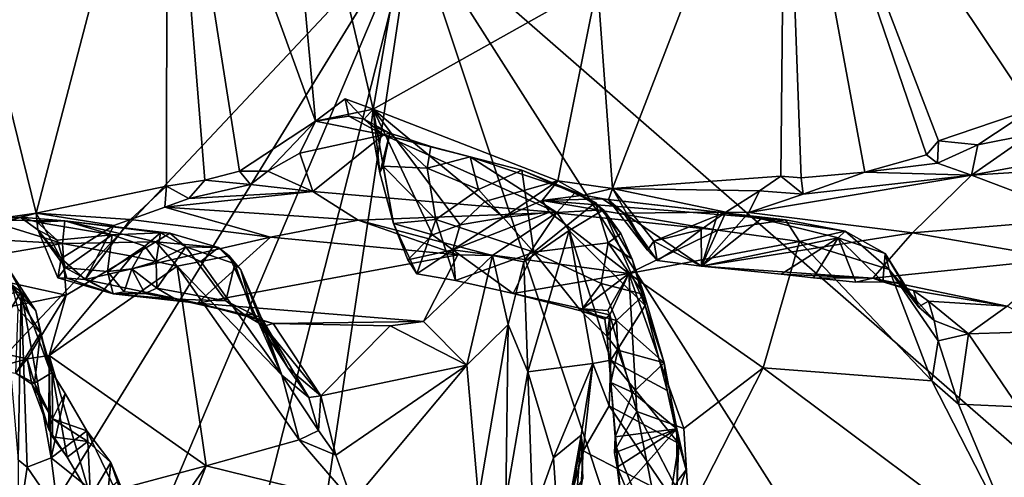
# Model space of a CAD drawing. Units: metres. Extents: x 23.59 to 29.72, y -1.23 to 4.43.
# Drawn here: x 26.34 to 27.45, y 2.6 to 3.11 of the extents above; entities that cross this region are included whole.
import ezdxf

# ---------------------------------------------------------------- set-up
doc = ezdxf.new("R2010")
doc.units = ezdxf.units.M

msp = doc.modelspace()

# ---------------------------------------------------------------- linework, layer by layer
at = {"layer": '1'}
for points in [[(25.7553, 2.1224, -0.2507), (24.9219, 3.9167, -0.2509), (26.7852, 3.219, -0.2606)], [(28.8777, 1.3929, -0.2629), (26.7852, 3.219, -0.2606), (28.4695, 3.6676, -0.2683)], [(26.6332, 3.4647, 4.142), (26.7405, 3.0086, 4.0234), (26.8225, 3.4799, 3.89)], [(26.8225, 3.4799, 3.89), (26.7405, 3.0086, 4.0234), (26.9916, 3.1496, 3.7044)], [(26.6332, 3.4647, 4.142), (26.51, 3.4538, 4.3147), (26.6761, 2.9952, 4.1117)], [(26.6332, 3.4647, 4.142), (26.6761, 2.9952, 4.1117), (26.7405, 3.0086, 4.0234)], [(26.2812, 3.2255, 4.6815), (26.3633, 2.8919, 4.5729), (26.51, 3.4538, 4.3147)], [(26.51, 3.4538, 4.3147), (26.3633, 2.8919, 4.5729), (26.5093, 2.922, 4.3497)], [(26.51, 3.4538, 4.3147), (26.5093, 2.922, 4.3497), (26.5522, 2.9288, 4.2882)], [(26.51, 3.4538, 4.3147), (26.5522, 2.9288, 4.2882), (26.5908, 2.9391, 4.2312)], [(26.51, 3.4538, 4.3147), (26.5908, 2.9391, 4.2312), (26.6761, 2.9952, 4.1117)], [(26.9916, 3.1496, 3.7044), (27.0086, 2.9197, 3.6953), (27.2018, 3.4217, 3.4588)], [(27.0086, 2.9197, 3.6953), (27.1969, 2.9334, 3.4862), (27.2018, 3.4217, 3.4588)], [(27.1969, 2.9334, 3.4862), (27.2197, 2.9314, 3.4639), (27.2018, 3.4217, 3.4588)], [(27.2018, 3.4217, 3.4588), (27.2197, 2.9314, 3.4639), (27.2912, 2.9377, 3.3921)], [(27.2018, 3.4217, 3.4588), (27.2912, 2.9377, 3.3921), (27.3601, 2.9573, 3.3201)], [(27.2018, 3.4217, 3.4588), (27.3601, 2.9573, 3.3201), (27.3735, 2.9729, 3.3027)], [(27.3735, 2.9729, 3.3027), (27.4781, 3.0086, 3.1969), (27.2018, 3.4217, 3.4588)], [(27.2018, 3.4217, 3.4588), (27.4781, 3.0086, 3.1969), (27.5232, 3.1251, 3.1459)], [(25.9776, 1.9063, -0.2515), (25.7553, 2.1224, -0.2507), (26.7852, 3.219, -0.2606)], [(26.1061, 1.6152, -0.2506), (25.9776, 1.9063, -0.2515), (26.7852, 3.219, -0.2606)], [(26.1061, 1.6152, -0.2506), (26.7852, 3.219, -0.2606), (26.292, 1.2813, -0.2501)], [(26.2812, 3.2255, 4.6815), (26.2659, 2.8651, 4.7442), (26.3633, 2.8919, 4.5729)], [(26.292, 1.2813, -0.2501), (26.7852, 3.219, -0.2606), (26.2972, -0.0363, -0.2423)], [(26.2972, -0.0363, -0.2423), (26.7852, 3.219, -0.2606), (28.001, -0.4368, -0.2475)], [(28.001, -0.4368, -0.2475), (26.7852, 3.219, -0.2606), (28.9582, -0.1965, -0.2532)], [(26.7852, 3.219, -0.2606), (28.8777, 1.3929, -0.2629), (28.9582, -0.1965, -0.2532)], [(26.7405, 3.0086, 4.0234), (26.9472, 2.9282, 3.7696), (26.9916, 3.1496, 3.7044)], [(26.9472, 2.9282, 3.7696), (27.0086, 2.9197, 3.6953), (26.9916, 3.1496, 3.7044)], [(26.7092, 3.0202, 4.0678), (26.6761, 2.9952, 4.1117), (26.7133, 3.0006, 4.0841)], [(26.6761, 2.9952, 4.1117), (26.7092, 3.0202, 4.0678), (26.7405, 3.0086, 4.0234)], [(26.7092, 3.0202, 4.0678), (26.7133, 3.0006, 4.0841), (26.7307, 2.9971, 4.059)], [(26.7405, 3.0086, 4.0234), (26.7092, 3.0202, 4.0678), (26.7307, 2.9971, 4.059)], [(26.7133, 3.0006, 4.0841), (26.6761, 2.9952, 4.1117), (26.7521, 2.9796, 4.0919)], [(26.7307, 2.9971, 4.059), (26.7133, 3.0006, 4.0841), (26.7521, 2.9796, 4.0919)], [(26.7405, 3.0086, 4.0234), (26.7307, 2.9971, 4.059), (26.7383, 2.9902, 4.0345)], [(26.7383, 2.9902, 4.0345), (26.748, 2.9371, 4.0215), (26.7405, 3.0086, 4.0234)], [(26.748, 2.9371, 4.0215), (26.7633, 2.8805, 4.001), (26.7405, 3.0086, 4.0234)], [(26.7405, 3.0086, 4.0234), (26.7633, 2.8805, 4.001), (26.807, 2.8677, 3.9464)], [(26.7405, 3.0086, 4.0234), (26.807, 2.8677, 3.9464), (26.838, 2.8787, 3.9081)], [(26.7405, 3.0086, 4.0234), (26.838, 2.8787, 3.9081), (26.8656, 2.905, 3.8717)], [(26.7405, 3.0086, 4.0234), (26.8656, 2.905, 3.8717), (26.9472, 2.9282, 3.7696)], [(27.3735, 2.9729, 3.3027), (27.4175, 2.9684, 3.269), (27.4781, 3.0086, 3.1969)], [(27.4781, 3.0086, 3.1969), (27.4175, 2.9684, 3.269), (27.4759, 2.98, 3.222)], [(26.5908, 2.9391, 4.2312), (26.6228, 2.939, 4.1969), (26.6761, 2.9952, 4.1117)], [(26.6761, 2.9952, 4.1117), (26.6228, 2.939, 4.1969), (26.6585, 2.9593, 4.1572)], [(26.6585, 2.9593, 4.1572), (26.7521, 2.9796, 4.0919), (26.6761, 2.9952, 4.1117)], [(26.7307, 2.9971, 4.059), (26.7521, 2.9796, 4.0919), (26.7593, 2.9816, 4.0647)], [(26.7383, 2.9902, 4.0345), (26.7307, 2.9971, 4.059), (26.7593, 2.9816, 4.0647)], [(26.748, 2.9371, 4.0215), (26.7383, 2.9902, 4.0345), (26.7593, 2.9816, 4.0647)], [(26.7521, 2.9796, 4.0919), (26.6585, 2.9593, 4.1572), (26.6729, 2.9162, 4.2392)], [(26.7521, 2.9796, 4.0919), (26.6729, 2.9162, 4.2392), (26.9464, 2.8928, 4.2149)], [(26.7518, 2.9447, 4.0449), (26.748, 2.9371, 4.0215), (26.7593, 2.9816, 4.0647)], [(26.7518, 2.9447, 4.0449), (26.7593, 2.9816, 4.0647), (26.8009, 2.9425, 4.0587)], [(26.8052, 2.9665, 4.0834), (26.7593, 2.9816, 4.0647), (26.7521, 2.9796, 4.0919)], [(26.8052, 2.9665, 4.0834), (26.7521, 2.9796, 4.0919), (26.8493, 2.9549, 4.0977)], [(26.7521, 2.9796, 4.0919), (26.9464, 2.8928, 4.2149), (26.8493, 2.9549, 4.0977)], [(26.8009, 2.9425, 4.0587), (26.7593, 2.9816, 4.0647), (26.8052, 2.9665, 4.0834)], [(27.4759, 2.98, 3.222), (27.4175, 2.9684, 3.269), (27.4104, 2.9344, 3.3549)], [(27.4759, 2.98, 3.222), (27.4104, 2.9344, 3.3549), (27.513, 2.9535, 3.2568)], [(26.8009, 2.9425, 4.0587), (26.8052, 2.9665, 4.0834), (26.8493, 2.9549, 4.0977)], [(27.3735, 2.9729, 3.3027), (27.3601, 2.9573, 3.3201), (27.3725, 2.9479, 3.3224)], [(27.3735, 2.9729, 3.3027), (27.3725, 2.9479, 3.3224), (27.4175, 2.9684, 3.269)], [(27.3725, 2.9479, 3.3224), (27.4104, 2.9344, 3.3549), (27.4175, 2.9684, 3.269)], [(26.6585, 2.9593, 4.1572), (26.6228, 2.939, 4.1969), (26.6729, 2.9162, 4.2392)], [(26.8009, 2.9425, 4.0587), (26.8493, 2.9549, 4.0977), (26.8587, 2.9186, 4.0651)], [(26.907, 2.9403, 4.0863), (26.8493, 2.9549, 4.0977), (26.9673, 2.9154, 4.1296)], [(26.9673, 2.9154, 4.1296), (26.8493, 2.9549, 4.0977), (26.9464, 2.8928, 4.2149)], [(26.8587, 2.9186, 4.0651), (26.8493, 2.9549, 4.0977), (26.907, 2.9403, 4.0863)], [(27.3601, 2.9573, 3.3201), (27.2912, 2.9377, 3.3921), (27.3725, 2.9479, 3.3224)], [(26.748, 2.9371, 4.0215), (26.7518, 2.9447, 4.0449), (26.7633, 2.8805, 4.001)], [(26.8009, 2.9425, 4.0587), (26.8108, 2.885, 4.0258), (26.7518, 2.9447, 4.0449)], [(26.7633, 2.8805, 4.001), (26.7518, 2.9447, 4.0449), (26.8108, 2.885, 4.0258)], [(27.3725, 2.9479, 3.3224), (27.2912, 2.9377, 3.3921), (27.4104, 2.9344, 3.3549)], [(27.4104, 2.9344, 3.3549), (27.5477, 2.943, 3.2628), (27.513, 2.9535, 3.2568)], [(26.5908, 2.9391, 4.2312), (26.5522, 2.9288, 4.2882), (26.6033, 2.9242, 4.2333)], [(26.5908, 2.9391, 4.2312), (26.6033, 2.9242, 4.2333), (26.6228, 2.939, 4.1969)], [(26.6228, 2.939, 4.1969), (26.6033, 2.9242, 4.2333), (26.6729, 2.9162, 4.2392)], [(26.8108, 2.885, 4.0258), (26.8009, 2.9425, 4.0587), (26.8587, 2.9186, 4.0651)], [(26.907, 2.9403, 4.0863), (26.9205, 2.8481, 4.0409), (26.8587, 2.9186, 4.0651)], [(26.907, 2.9403, 4.0863), (26.9673, 2.9154, 4.1296), (26.9896, 2.904, 4.094)], [(26.9205, 2.8481, 4.0409), (26.907, 2.9403, 4.0863), (26.9896, 2.904, 4.094)], [(27.0086, 2.9197, 3.6953), (27.1733, 2.9171, 3.5148), (27.1969, 2.9334, 3.4862)], [(27.2221, 2.9133, 3.4784), (27.1613, 2.8928, 3.5457), (27.4104, 2.9344, 3.3549)], [(27.4104, 2.9344, 3.3549), (27.1613, 2.8928, 3.5457), (27.3445, 2.8697, 3.5557)], [(27.1969, 2.9334, 3.4862), (27.1733, 2.9171, 3.5148), (27.2221, 2.9133, 3.4784)], [(27.1969, 2.9334, 3.4862), (27.2221, 2.9133, 3.4784), (27.2197, 2.9314, 3.4639)], [(27.2197, 2.9314, 3.4639), (27.2221, 2.9133, 3.4784), (27.2912, 2.9377, 3.3921)], [(27.2912, 2.9377, 3.3921), (27.2221, 2.9133, 3.4784), (27.4104, 2.9344, 3.3549)], [(27.4104, 2.9344, 3.3549), (27.3445, 2.8697, 3.5557), (27.5384, 2.8858, 3.4573)], [(27.4104, 2.9344, 3.3549), (27.5384, 2.8858, 3.4573), (27.5477, 2.943, 3.2628)], [(26.5093, 2.922, 4.3497), (26.3633, 2.8919, 4.5729), (26.4691, 2.885, 4.43)], [(26.5093, 2.922, 4.3497), (26.4691, 2.885, 4.43), (26.5075, 2.8986, 4.3855)], [(26.5341, 2.9083, 4.3326), (26.5093, 2.922, 4.3497), (26.5075, 2.8986, 4.3855)], [(26.5522, 2.9288, 4.2882), (26.5093, 2.922, 4.3497), (26.5341, 2.9083, 4.3326)], [(26.5522, 2.9288, 4.2882), (26.5341, 2.9083, 4.3326), (26.6033, 2.9242, 4.2333)], [(26.6033, 2.9242, 4.2333), (26.5341, 2.9083, 4.3326), (26.6729, 2.9162, 4.2392)], [(26.8656, 2.905, 3.8717), (26.8864, 2.8871, 3.8663), (26.9472, 2.9282, 3.7696)], [(26.9472, 2.9282, 3.7696), (26.8864, 2.8871, 3.8663), (26.9299, 2.9063, 3.81)], [(26.9472, 2.9282, 3.7696), (26.9299, 2.9063, 3.81), (26.9764, 2.912, 3.7508)], [(27.0086, 2.9197, 3.6953), (26.9472, 2.9282, 3.7696), (26.9764, 2.912, 3.7508)], [(26.5341, 2.9083, 4.3326), (26.5075, 2.8986, 4.3855), (26.6729, 2.9162, 4.2392)], [(26.6729, 2.9162, 4.2392), (26.5075, 2.8986, 4.3855), (26.7238, 2.8841, 4.3608)], [(26.6729, 2.9162, 4.2392), (26.7238, 2.8841, 4.3608), (26.9464, 2.8928, 4.2149)], [(26.8108, 2.885, 4.0258), (26.8587, 2.9186, 4.0651), (26.9205, 2.8481, 4.0409)], [(26.9764, 2.912, 3.7508), (26.9299, 2.9063, 3.81), (26.9975, 2.908, 3.747)], [(26.9673, 2.9154, 4.1296), (26.9464, 2.8928, 4.2149), (26.9984, 2.8955, 4.1228)], [(26.9896, 2.904, 4.094), (26.9673, 2.9154, 4.1296), (26.9984, 2.8955, 4.1228)], [(27.0086, 2.9197, 3.6953), (26.9764, 2.912, 3.7508), (27.0041, 2.9069, 3.7086)], [(27.0041, 2.9069, 3.7086), (26.9764, 2.912, 3.7508), (26.9975, 2.908, 3.747)], [(27.0086, 2.9197, 3.6953), (27.0041, 2.9069, 3.7086), (27.0476, 2.8505, 3.6616)], [(27.0086, 2.9197, 3.6953), (27.0549, 2.8605, 3.6489), (27.1355, 2.8929, 3.5611)], [(27.0086, 2.9197, 3.6953), (27.1355, 2.8929, 3.5611), (27.1733, 2.9171, 3.5148)], [(27.0086, 2.9197, 3.6953), (27.0476, 2.8505, 3.6616), (27.0549, 2.8605, 3.6489)], [(27.1733, 2.9171, 3.5148), (27.1355, 2.8929, 3.5611), (27.1613, 2.8928, 3.5457)], [(27.1733, 2.9171, 3.5148), (27.1613, 2.8928, 3.5457), (27.2221, 2.9133, 3.4784)], [(26.8656, 2.905, 3.8717), (26.838, 2.8787, 3.9081), (26.8864, 2.8871, 3.8663)], [(26.9299, 2.9063, 3.81), (26.8864, 2.8871, 3.8663), (26.9381, 2.8929, 3.8463)], [(26.9896, 2.904, 4.094), (27.0039, 2.8585, 4.0765), (26.9205, 2.8481, 4.0409)], [(26.9975, 2.908, 3.747), (26.9299, 2.9063, 3.81), (27.2023, 2.8846, 3.7853)], [(26.9299, 2.9063, 3.81), (26.9381, 2.8929, 3.8463), (27.1266, 2.8728, 3.8432)], [(26.9299, 2.9063, 3.81), (27.1266, 2.8728, 3.8432), (27.2023, 2.8846, 3.7853)], [(27.0039, 2.8585, 4.0765), (26.9896, 2.904, 4.094), (27.018, 2.869, 4.0939)], [(26.9896, 2.904, 4.094), (26.9984, 2.8955, 4.1228), (27.018, 2.869, 4.0939)], [(27.0041, 2.9069, 3.7086), (26.9975, 2.908, 3.747), (27.0213, 2.8918, 3.7136)], [(27.0213, 2.8918, 3.7136), (26.9975, 2.908, 3.747), (27.1269, 2.8932, 3.7425)], [(27.1269, 2.8932, 3.7425), (26.9975, 2.908, 3.747), (27.2023, 2.8846, 3.7853)], [(27.0476, 2.8505, 3.6616), (27.0041, 2.9069, 3.7086), (27.0213, 2.8918, 3.7136)], [(26.3633, 2.8919, 4.5729), (26.2659, 2.8651, 4.7442), (26.3079, 2.884, 4.6834)], [(26.3633, 2.8919, 4.5729), (26.3079, 2.884, 4.6834), (26.3454, 2.8874, 4.6281)], [(26.3633, 2.8919, 4.5729), (26.3454, 2.8874, 4.6281), (26.3653, 2.8732, 4.5848)], [(26.3633, 2.8919, 4.5729), (26.3653, 2.8732, 4.5848), (26.3913, 2.8412, 4.5305)], [(26.3633, 2.8919, 4.5729), (26.3913, 2.8412, 4.5305), (26.4502, 2.8782, 4.4504)], [(26.3633, 2.8919, 4.5729), (26.4502, 2.8782, 4.4504), (26.4691, 2.885, 4.43)], [(26.5075, 2.8986, 4.3855), (26.4691, 2.885, 4.43), (26.6256, 2.8651, 4.433)], [(26.5075, 2.8986, 4.3855), (26.6256, 2.8651, 4.433), (26.7238, 2.8841, 4.3608)], [(26.9464, 2.8928, 4.2149), (26.7238, 2.8841, 4.3608), (26.8744, 2.8444, 4.3894)], [(26.8864, 2.8871, 3.8663), (26.8297, 2.8508, 3.9396), (26.9381, 2.8929, 3.8463)], [(26.9381, 2.8929, 3.8463), (26.8297, 2.8508, 3.9396), (27.0268, 2.8244, 3.9391)], [(26.9464, 2.8928, 4.2149), (26.8744, 2.8444, 4.3894), (26.9094, 2.8373, 4.362)], [(26.9464, 2.8928, 4.2149), (26.9094, 2.8373, 4.362), (26.96, 2.8724, 4.2299)], [(26.9381, 2.8929, 3.8463), (27.0268, 2.8244, 3.9391), (27.1266, 2.8728, 3.8432)], [(26.9464, 2.8928, 4.2149), (26.96, 2.8724, 4.2299), (26.9984, 2.8955, 4.1228)], [(26.9984, 2.8955, 4.1228), (26.96, 2.8724, 4.2299), (27.0451, 2.7885, 4.1195)], [(26.9984, 2.8955, 4.1228), (27.0451, 2.7885, 4.1195), (27.0307, 2.8404, 4.1037)], [(27.018, 2.869, 4.0939), (26.9984, 2.8955, 4.1228), (27.0307, 2.8404, 4.1037)], [(27.0213, 2.8918, 3.7136), (27.1269, 2.8932, 3.7425), (27.1084, 2.8326, 3.6664)], [(27.0476, 2.8505, 3.6616), (27.0213, 2.8918, 3.7136), (27.0586, 2.839, 3.6659)], [(27.0586, 2.839, 3.6659), (27.0213, 2.8918, 3.7136), (27.1084, 2.8326, 3.6664)], [(27.0549, 2.8605, 3.6489), (27.108, 2.8736, 3.5988), (27.1355, 2.8929, 3.5611)], [(27.108, 2.8736, 3.5988), (27.1084, 2.8326, 3.6664), (27.1355, 2.8929, 3.5611)], [(27.1084, 2.8326, 3.6664), (27.1269, 2.8932, 3.7425), (27.1752, 2.8856, 3.7366)], [(27.1613, 2.8928, 3.5457), (27.1355, 2.8929, 3.5611), (27.1084, 2.8326, 3.6664)], [(27.1613, 2.8928, 3.5457), (27.1084, 2.8326, 3.6664), (27.3445, 2.8697, 3.5557)], [(27.1269, 2.8932, 3.7425), (27.2023, 2.8846, 3.7853), (27.1752, 2.8856, 3.7366)], [(26.3079, 2.884, 4.6834), (26.2659, 2.8651, 4.7442), (26.3928, 2.8578, 4.7317)], [(26.3454, 2.8874, 4.6281), (26.3079, 2.884, 4.6834), (26.3954, 2.8834, 4.6436)], [(26.3079, 2.884, 4.6834), (26.3928, 2.8578, 4.7317), (26.3954, 2.8834, 4.6436)], [(26.3653, 2.8732, 4.5848), (26.3454, 2.8874, 4.6281), (26.3644, 2.8818, 4.6179)], [(26.3454, 2.8874, 4.6281), (26.3954, 2.8834, 4.6436), (26.3644, 2.8818, 4.6179)], [(26.3644, 2.8818, 4.6179), (26.3954, 2.8834, 4.6436), (26.4485, 2.8677, 4.6065)], [(26.3653, 2.8732, 4.5848), (26.3644, 2.8818, 4.6179), (26.3867, 2.8616, 4.5929)], [(26.3867, 2.8616, 4.5929), (26.3644, 2.8818, 4.6179), (26.4485, 2.8677, 4.6065)], [(26.4502, 2.8782, 4.4504), (26.3913, 2.8412, 4.5305), (26.4183, 2.8177, 4.5283)], [(26.3954, 2.8834, 4.6436), (26.3928, 2.8578, 4.7317), (26.4972, 2.8599, 4.6758)], [(26.4485, 2.8677, 4.6065), (26.3954, 2.8834, 4.6436), (26.5027, 2.8699, 4.6202)], [(26.5027, 2.8699, 4.6202), (26.3954, 2.8834, 4.6436), (26.5128, 2.8695, 4.6256)], [(26.5128, 2.8695, 4.6256), (26.3954, 2.8834, 4.6436), (26.4972, 2.8599, 4.6758)], [(26.4691, 2.885, 4.43), (26.4502, 2.8782, 4.4504), (26.4183, 2.8177, 4.5283)], [(26.4691, 2.885, 4.43), (26.4183, 2.8177, 4.5283), (26.6256, 2.8651, 4.433)], [(26.7238, 2.8841, 4.3608), (26.6256, 2.8651, 4.433), (26.8355, 2.8453, 4.4064)], [(26.7238, 2.8841, 4.3608), (26.8355, 2.8453, 4.4064), (26.8744, 2.8444, 4.3894)], [(26.8108, 2.885, 4.0258), (26.7894, 2.8241, 3.9875), (26.7633, 2.8805, 4.001)], [(26.7794, 2.8395, 3.9837), (26.7633, 2.8805, 4.001), (26.7894, 2.8241, 3.9875)], [(26.7633, 2.8805, 4.001), (26.7794, 2.8395, 3.9837), (26.807, 2.8677, 3.9464)], [(26.8327, 2.8166, 3.9912), (26.7894, 2.8241, 3.9875), (26.8108, 2.885, 4.0258)], [(26.838, 2.8787, 3.9081), (26.807, 2.8677, 3.9464), (26.8297, 2.8508, 3.9396)], [(26.8327, 2.8166, 3.9912), (26.8108, 2.885, 4.0258), (26.9205, 2.8481, 4.0409)], [(26.838, 2.8787, 3.9081), (26.8297, 2.8508, 3.9396), (26.8864, 2.8871, 3.8663)], [(27.1084, 2.8326, 3.6664), (27.1752, 2.8856, 3.7366), (27.2611, 2.8644, 3.7328)], [(27.1266, 2.8728, 3.8432), (27.2178, 2.8602, 3.8038), (27.2023, 2.8846, 3.7853)], [(27.1752, 2.8856, 3.7366), (27.2023, 2.8846, 3.7853), (27.2692, 2.8716, 3.7511)], [(27.1752, 2.8856, 3.7366), (27.2692, 2.8716, 3.7511), (27.2611, 2.8644, 3.7328)], [(27.2023, 2.8846, 3.7853), (27.2178, 2.8602, 3.8038), (27.2692, 2.8716, 3.7511)], [(27.5384, 2.8858, 3.4573), (27.3445, 2.8697, 3.5557), (27.5111, 2.8407, 3.5641)], [(26.3653, 2.8732, 4.5848), (26.3876, 2.8193, 4.5521), (26.3913, 2.8412, 4.5305)], [(26.3876, 2.8193, 4.5521), (26.3653, 2.8732, 4.5848), (26.3963, 2.8308, 4.5751)], [(26.3653, 2.8732, 4.5848), (26.3867, 2.8616, 4.5929), (26.3963, 2.8308, 4.5751)], [(26.3963, 2.8308, 4.5751), (26.3867, 2.8616, 4.5929), (26.4485, 2.8677, 4.6065)], [(26.3963, 2.8308, 4.5751), (26.4485, 2.8677, 4.6065), (26.4433, 2.8266, 4.5812)], [(26.4433, 2.8266, 4.5812), (26.4485, 2.8677, 4.6065), (26.4851, 2.8548, 4.5993)], [(26.4485, 2.8677, 4.6065), (26.5027, 2.8699, 4.6202), (26.4851, 2.8548, 4.5993)], [(26.4975, 2.8376, 4.5915), (26.4851, 2.8548, 4.5993), (26.5027, 2.8699, 4.6202)], [(26.5128, 2.8695, 4.6256), (26.4972, 2.8599, 4.6758), (26.5675, 2.8534, 4.6149)], [(26.4975, 2.8376, 4.5915), (26.5027, 2.8699, 4.6202), (26.5309, 2.8541, 4.604)], [(26.5027, 2.8699, 4.6202), (26.5128, 2.8695, 4.6256), (26.5309, 2.8541, 4.604)], [(26.5309, 2.8541, 4.604), (26.5128, 2.8695, 4.6256), (26.5675, 2.8534, 4.6149)], [(26.807, 2.8677, 3.9464), (26.7794, 2.8395, 3.9837), (26.8297, 2.8508, 3.9396)], [(26.9094, 2.8373, 4.362), (26.9136, 2.714, 4.4911), (26.96, 2.8724, 4.2299)], [(26.96, 2.8724, 4.2299), (26.9136, 2.714, 4.4911), (26.9867, 2.7236, 4.2825)], [(26.96, 2.8724, 4.2299), (26.9867, 2.7236, 4.2825), (27.0067, 2.7272, 4.2302)], [(27.0451, 2.7885, 4.1195), (26.96, 2.8724, 4.2299), (27.0067, 2.7272, 4.2302)], [(27.0039, 2.8585, 4.0765), (27.018, 2.869, 4.0939), (27.0307, 2.8404, 4.1037)], [(27.1266, 2.8728, 3.8432), (27.0268, 2.8244, 3.9391), (27.2178, 2.8602, 3.8038)], [(27.0549, 2.8605, 3.6489), (27.0754, 2.8495, 3.6381), (27.108, 2.8736, 3.5988)], [(27.108, 2.8736, 3.5988), (27.0754, 2.8495, 3.6381), (27.1084, 2.8326, 3.6664)], [(27.1084, 2.8326, 3.6664), (27.2999, 2.8191, 3.6413), (27.3445, 2.8697, 3.5557)], [(27.2692, 2.8716, 3.7511), (27.2178, 2.8602, 3.8038), (27.3183, 2.8286, 3.7538)], [(27.2611, 2.8644, 3.7328), (27.2692, 2.8716, 3.7511), (27.314, 2.8467, 3.7305)], [(27.314, 2.8467, 3.7305), (27.2692, 2.8716, 3.7511), (27.3183, 2.8286, 3.7538)], [(27.3445, 2.8697, 3.5557), (27.2999, 2.8191, 3.6413), (27.5111, 2.8407, 3.5641)], [(26.2659, 2.8651, 4.7442), (26.2475, 2.8329, 4.7913), (26.3928, 2.8578, 4.7317)], [(26.3928, 2.8578, 4.7317), (26.2475, 2.8329, 4.7913), (26.3969, 2.7999, 4.8057)], [(26.4972, 2.8599, 4.6758), (26.3928, 2.8578, 4.7317), (26.4705, 2.8436, 4.7237)], [(26.3928, 2.8578, 4.7317), (26.3969, 2.7999, 4.8057), (26.4705, 2.8436, 4.7237)], [(26.4183, 2.8177, 4.5283), (26.5439, 2.7911, 4.5495), (26.6256, 2.8651, 4.433)], [(26.4972, 2.8599, 4.6758), (26.4705, 2.8436, 4.7237), (26.521, 2.8324, 4.6939)], [(26.4972, 2.8599, 4.6758), (26.521, 2.8324, 4.6939), (26.5476, 2.8378, 4.6653)], [(26.5675, 2.8534, 4.6149), (26.4972, 2.8599, 4.6758), (26.5476, 2.8378, 4.6653)], [(26.6256, 2.8651, 4.433), (26.5439, 2.7911, 4.5495), (26.8355, 2.8453, 4.4064)], [(26.9205, 2.8481, 4.0409), (27.0039, 2.8585, 4.0765), (26.9958, 2.8132, 4.06)], [(27.0039, 2.8585, 4.0765), (27.044, 2.8009, 4.0884), (26.9958, 2.8132, 4.06)], [(27.044, 2.8009, 4.0884), (27.0039, 2.8585, 4.0765), (27.0307, 2.8404, 4.1037)], [(27.2178, 2.8602, 3.8038), (27.0268, 2.8244, 3.9391), (27.1773, 2.7185, 3.8917)], [(27.0549, 2.8605, 3.6489), (27.0476, 2.8505, 3.6616), (27.0586, 2.839, 3.6659)], [(27.0549, 2.8605, 3.6489), (27.0586, 2.839, 3.6659), (27.0754, 2.8495, 3.6381)], [(27.1084, 2.8326, 3.6664), (27.2611, 2.8644, 3.7328), (27.1973, 2.8234, 3.6714)], [(27.2178, 2.8602, 3.8038), (27.1773, 2.7185, 3.8917), (27.3662, 2.7039, 3.8038)], [(27.1973, 2.8234, 3.6714), (27.2611, 2.8644, 3.7328), (27.2335, 2.8193, 3.6718)], [(27.2178, 2.8602, 3.8038), (27.3662, 2.7039, 3.8038), (27.3183, 2.8286, 3.7538)], [(27.2809, 2.8146, 3.6693), (27.2335, 2.8193, 3.6718), (27.2611, 2.8644, 3.7328)], [(27.2809, 2.8146, 3.6693), (27.2611, 2.8644, 3.7328), (27.3113, 2.815, 3.6888)], [(27.3113, 2.815, 3.6888), (27.2611, 2.8644, 3.7328), (27.314, 2.8467, 3.7305)], [(26.4851, 2.8548, 4.5993), (26.4705, 2.8297, 4.5575), (26.4433, 2.8266, 4.5812)], [(26.4705, 2.8297, 4.5575), (26.4851, 2.8548, 4.5993), (26.4975, 2.8376, 4.5915)], [(26.4984, 2.8077, 4.5795), (26.4975, 2.8376, 4.5915), (26.5309, 2.8541, 4.604)], [(26.4984, 2.8077, 4.5795), (26.5309, 2.8541, 4.604), (26.5756, 2.7938, 4.5782)], [(26.5756, 2.7938, 4.5782), (26.5309, 2.8541, 4.604), (26.5857, 2.8351, 4.6033)], [(26.5309, 2.8541, 4.604), (26.5675, 2.8534, 4.6149), (26.5857, 2.8351, 4.6033)], [(26.5439, 2.7911, 4.5495), (26.7968, 2.7705, 4.5286), (26.8355, 2.8453, 4.4064)], [(26.5675, 2.8534, 4.6149), (26.5476, 2.8378, 4.6653), (26.5794, 2.8442, 4.6236)], [(26.5794, 2.8442, 4.6236), (26.5476, 2.8378, 4.6653), (26.6383, 2.7104, 4.6855)], [(26.5675, 2.8534, 4.6149), (26.5794, 2.8442, 4.6236), (26.5857, 2.8351, 4.6033)], [(26.5857, 2.8351, 4.6033), (26.5794, 2.8442, 4.6236), (26.5925, 2.8285, 4.6166)], [(26.5925, 2.8285, 4.6166), (26.5794, 2.8442, 4.6236), (26.6383, 2.7104, 4.6855)], [(26.7794, 2.8395, 3.9837), (26.7894, 2.8241, 3.9875), (26.8297, 2.8508, 3.9396)], [(26.8297, 2.8508, 3.9396), (26.7894, 2.8241, 3.9875), (26.8327, 2.8166, 3.9912)], [(26.8355, 2.8453, 4.4064), (26.7968, 2.7705, 4.5286), (26.8744, 2.8444, 4.3894)], [(26.7968, 2.7705, 4.5286), (26.8454, 2.7216, 4.556), (26.8744, 2.8444, 4.3894)], [(26.8297, 2.8508, 3.9396), (26.8327, 2.8166, 3.9912), (26.8973, 2.802, 4.0008)], [(27.0268, 2.8244, 3.9391), (26.8297, 2.8508, 3.9396), (26.8973, 2.802, 4.0008)], [(26.9205, 2.8481, 4.0409), (26.8973, 2.802, 4.0008), (26.8327, 2.8166, 3.9912)], [(26.8744, 2.8444, 4.3894), (26.8454, 2.7216, 4.556), (26.8916, 2.767, 4.4714)], [(26.8744, 2.8444, 4.3894), (26.8916, 2.767, 4.4714), (26.9094, 2.8373, 4.362)], [(26.9732, 2.7823, 4.0266), (26.8973, 2.802, 4.0008), (26.9205, 2.8481, 4.0409)], [(26.9732, 2.7823, 4.0266), (26.9205, 2.8481, 4.0409), (26.9958, 2.8132, 4.06)], [(27.0754, 2.8495, 3.6381), (27.0586, 2.839, 3.6659), (27.1084, 2.8326, 3.6664)], [(27.3113, 2.815, 3.6888), (27.314, 2.8467, 3.7305), (27.3331, 2.814, 3.7091)], [(27.3331, 2.814, 3.7091), (27.314, 2.8467, 3.7305), (27.3512, 2.7868, 3.7253)], [(27.314, 2.8467, 3.7305), (27.3183, 2.8286, 3.7538), (27.3512, 2.7868, 3.7253)], [(26.3969, 2.7999, 4.8057), (26.3777, 2.7322, 4.8489), (26.4705, 2.8436, 4.7237)], [(26.4705, 2.8436, 4.7237), (26.3777, 2.7322, 4.8489), (26.521, 2.8324, 4.6939)], [(26.3913, 2.8412, 4.5305), (26.3876, 2.8193, 4.5521), (26.3976, 2.8189, 4.5366)], [(26.3913, 2.8412, 4.5305), (26.3976, 2.8189, 4.5366), (26.4183, 2.8177, 4.5283)], [(26.4705, 2.8297, 4.5575), (26.4975, 2.8376, 4.5915), (26.4984, 2.8077, 4.5795)], [(26.521, 2.8324, 4.6939), (26.6383, 2.7104, 4.6855), (26.5476, 2.8378, 4.6653)], [(26.5756, 2.7938, 4.5782), (26.5857, 2.8351, 4.6033), (26.6061, 2.7785, 4.5988)], [(26.5857, 2.8351, 4.6033), (26.5925, 2.8285, 4.6166), (26.6061, 2.7785, 4.5988)], [(26.9094, 2.8373, 4.362), (26.8916, 2.767, 4.4714), (26.9136, 2.714, 4.4911)], [(27.0307, 2.8404, 4.1037), (27.0451, 2.7885, 4.1195), (27.044, 2.8009, 4.0884)], [(27.2999, 2.8191, 3.6413), (27.4506, 2.7878, 3.6793), (27.5111, 2.8407, 3.5641)], [(26.2475, 2.8329, 4.7913), (26.2066, 2.7613, 4.8691), (26.3969, 2.7999, 4.8057)], [(26.3149, 2.827, 5.0829), (26.3077, 2.7978, 5.2284), (26.3467, 2.8039, 5.0369)], [(26.3329, 2.8293, 5.0022), (26.3149, 2.827, 5.0829), (26.3467, 2.8039, 5.0369)], [(26.3366, 2.81, 4.9676), (26.3329, 2.8293, 5.0022), (26.3629, 2.7825, 4.9742)], [(26.3329, 2.8293, 5.0022), (26.3467, 2.8039, 5.0369), (26.3629, 2.7825, 4.9742)], [(26.3777, 2.7322, 4.8489), (26.5535, 2.6087, 4.8054), (26.521, 2.8324, 4.6939)], [(26.3963, 2.8308, 4.5751), (26.4494, 2.8014, 4.5588), (26.3876, 2.8193, 4.5521)], [(26.4494, 2.8014, 4.5588), (26.3963, 2.8308, 4.5751), (26.4433, 2.8266, 4.5812)], [(26.4433, 2.8266, 4.5812), (26.4705, 2.8297, 4.5575), (26.462, 2.8039, 4.571)], [(26.4494, 2.8014, 4.5588), (26.4433, 2.8266, 4.5812), (26.462, 2.8039, 4.571)], [(26.4849, 2.8019, 4.5683), (26.462, 2.8039, 4.571), (26.4705, 2.8297, 4.5575)], [(26.4984, 2.8077, 4.5795), (26.4849, 2.8019, 4.5683), (26.4705, 2.8297, 4.5575)], [(26.521, 2.8324, 4.6939), (26.5535, 2.6087, 4.8054), (26.6579, 2.6378, 4.7257)], [(26.521, 2.8324, 4.6939), (26.6579, 2.6378, 4.7257), (26.6383, 2.7104, 4.6855)], [(26.5925, 2.8285, 4.6166), (26.6383, 2.7104, 4.6855), (26.6155, 2.7742, 4.6406)], [(26.6061, 2.7785, 4.5988), (26.5925, 2.8285, 4.6166), (26.6155, 2.7742, 4.6406)], [(26.8973, 2.802, 4.0008), (26.975, 2.7848, 4.0133), (27.0268, 2.8244, 3.9391)], [(26.975, 2.7848, 4.0133), (27.0035, 2.783, 4.0029), (27.0268, 2.8244, 3.9391)], [(27.0035, 2.783, 4.0029), (27.0056, 2.7778, 4.0025), (27.0268, 2.8244, 3.9391)], [(27.0056, 2.7778, 4.0025), (27.0358, 2.6696, 4.0187), (27.0268, 2.8244, 3.9391)], [(27.0268, 2.8244, 3.9391), (27.0358, 2.6696, 4.0187), (27.0883, 2.6504, 3.9756)], [(27.0268, 2.8244, 3.9391), (27.0883, 2.6504, 3.9756), (27.1773, 2.7185, 3.8917)], [(27.1084, 2.8326, 3.6664), (27.1973, 2.8234, 3.6714), (27.2999, 2.8191, 3.6413)], [(27.2999, 2.8191, 3.6413), (27.1973, 2.8234, 3.6714), (27.2335, 2.8193, 3.6718)], [(27.3732, 2.749, 3.7516), (27.3183, 2.8286, 3.7538), (27.3662, 2.7039, 3.8038)], [(27.3512, 2.7868, 3.7253), (27.3183, 2.8286, 3.7538), (27.3687, 2.7715, 3.726)], [(27.3687, 2.7715, 3.726), (27.3183, 2.8286, 3.7538), (27.3732, 2.749, 3.7516)], [(26.3976, 2.8189, 4.5366), (26.3876, 2.8193, 4.5521), (26.4494, 2.8014, 4.5588)], [(26.3976, 2.8189, 4.5366), (26.4494, 2.8014, 4.5588), (26.4183, 2.8177, 4.5283)], [(26.4183, 2.8177, 4.5283), (26.4494, 2.8014, 4.5588), (26.5439, 2.7911, 4.5495)], [(27.0131, 2.7717, 4.0646), (26.9732, 2.7823, 4.0266), (26.9958, 2.8132, 4.06)], [(26.9958, 2.8132, 4.06), (27.044, 2.8009, 4.0884), (27.0131, 2.7717, 4.0646)], [(27.2335, 2.8193, 3.6718), (27.2809, 2.8146, 3.6693), (27.2999, 2.8191, 3.6413)], [(27.2809, 2.8146, 3.6693), (27.3113, 2.815, 3.6888), (27.2999, 2.8191, 3.6413)], [(27.2999, 2.8191, 3.6413), (27.3113, 2.815, 3.6888), (27.3455, 2.8051, 3.6838)], [(27.2999, 2.8191, 3.6413), (27.3455, 2.8051, 3.6838), (27.4506, 2.7878, 3.6793)], [(27.3455, 2.8051, 3.6838), (27.3113, 2.815, 3.6888), (27.336, 2.8076, 3.6951)], [(27.3113, 2.815, 3.6888), (27.3331, 2.814, 3.7091), (27.336, 2.8076, 3.6951)], [(27.336, 2.8076, 3.6951), (27.3331, 2.814, 3.7091), (27.3512, 2.7868, 3.7253)], [(26.3077, 2.7978, 5.2284), (26.3294, 2.7757, 5.1666), (26.3467, 2.8039, 5.0369)], [(26.3294, 2.7757, 5.1666), (26.343, 2.6154, 5.2135), (26.3467, 2.8039, 5.0369)], [(26.343, 2.7844, 4.9528), (26.3366, 2.81, 4.9676), (26.368, 2.7575, 4.9539)], [(26.3366, 2.81, 4.9676), (26.3629, 2.7825, 4.9742), (26.368, 2.7575, 4.9539)], [(26.3467, 2.8039, 5.0369), (26.343, 2.6154, 5.2135), (26.3532, 2.6071, 5.1742)], [(26.3467, 2.8039, 5.0369), (26.3801, 2.6178, 5.0762), (26.378, 2.7182, 4.9847)], [(26.3629, 2.7825, 4.9742), (26.3467, 2.8039, 5.0369), (26.378, 2.7182, 4.9847)], [(26.3467, 2.8039, 5.0369), (26.3532, 2.6071, 5.1742), (26.3801, 2.6178, 5.0762)], [(26.4494, 2.8014, 4.5588), (26.462, 2.8039, 4.571), (26.4849, 2.8019, 4.5683)], [(26.4494, 2.8014, 4.5588), (26.4849, 2.8019, 4.5683), (26.5192, 2.7957, 4.5709)], [(26.5439, 2.7911, 4.5495), (26.4494, 2.8014, 4.5588), (26.5192, 2.7957, 4.5709)], [(26.5192, 2.7957, 4.5709), (26.4849, 2.8019, 4.5683), (26.4984, 2.8077, 4.5795)], [(26.5192, 2.7957, 4.5709), (26.4984, 2.8077, 4.5795), (26.5756, 2.7938, 4.5782)], [(26.975, 2.7848, 4.0133), (26.8973, 2.802, 4.0008), (26.9732, 2.7823, 4.0266)], [(27.0131, 2.7717, 4.0646), (27.044, 2.8009, 4.0884), (27.0663, 2.7241, 4.1044)], [(27.0663, 2.7241, 4.1044), (27.044, 2.8009, 4.0884), (27.0451, 2.7885, 4.1195)], [(27.3455, 2.8051, 3.6838), (27.336, 2.8076, 3.6951), (27.3512, 2.7868, 3.7253)], [(27.3455, 2.8051, 3.6838), (27.3624, 2.7932, 3.6979), (27.4506, 2.7878, 3.6793)], [(27.3512, 2.7868, 3.7253), (27.3624, 2.7932, 3.6979), (27.3455, 2.8051, 3.6838)], [(26.3969, 2.7999, 4.8057), (26.2066, 2.7613, 4.8691), (26.3531, 2.7287, 4.8749)], [(26.3969, 2.7999, 4.8057), (26.3531, 2.7287, 4.8749), (26.3777, 2.7322, 4.8489)], [(26.5439, 2.7911, 4.5495), (26.5192, 2.7957, 4.5709), (26.5962, 2.7785, 4.5741)], [(26.5962, 2.7785, 4.5741), (26.5192, 2.7957, 4.5709), (26.5756, 2.7938, 4.5782)], [(26.5439, 2.7911, 4.5495), (26.5962, 2.7785, 4.5741), (26.6287, 2.7682, 4.577)], [(26.5439, 2.7911, 4.5495), (26.6287, 2.7682, 4.577), (26.7968, 2.7705, 4.5286)], [(26.5962, 2.7785, 4.5741), (26.5756, 2.7938, 4.5782), (26.6061, 2.7785, 4.5988)], [(27.3624, 2.7932, 3.6979), (27.3512, 2.7868, 3.7253), (27.3687, 2.7715, 3.726)], [(27.3624, 2.7932, 3.6979), (27.3687, 2.7715, 3.726), (27.4072, 2.7565, 3.7276)], [(27.4506, 2.7878, 3.6793), (27.3624, 2.7932, 3.6979), (27.4072, 2.7565, 3.7276)], [(26.368, 2.7575, 4.9539), (26.3406, 2.7127, 4.9026), (26.343, 2.7844, 4.9528)], [(26.368, 2.7575, 4.9539), (26.3629, 2.7825, 4.9742), (26.378, 2.7182, 4.9847)], [(26.6287, 2.7682, 4.577), (26.5962, 2.7785, 4.5741), (26.6186, 2.7652, 4.5894)], [(26.5962, 2.7785, 4.5741), (26.6061, 2.7785, 4.5988), (26.6186, 2.7652, 4.5894)], [(26.6061, 2.7785, 4.5988), (26.6155, 2.7742, 4.6406), (26.6454, 2.7183, 4.6295)], [(26.6186, 2.7652, 4.5894), (26.6061, 2.7785, 4.5988), (26.6454, 2.7183, 4.6295)], [(26.975, 2.7848, 4.0133), (26.9732, 2.7823, 4.0266), (27, 2.7732, 4.0222)], [(27, 2.7732, 4.0222), (26.9732, 2.7823, 4.0266), (27.0026, 2.7537, 4.0444)], [(27.0026, 2.7537, 4.0444), (26.9732, 2.7823, 4.0266), (27.0131, 2.7717, 4.0646)], [(27.0035, 2.783, 4.0029), (26.975, 2.7848, 4.0133), (27.0056, 2.7778, 4.0025)], [(27, 2.7732, 4.0222), (27.0056, 2.7778, 4.0025), (26.975, 2.7848, 4.0133)], [(27.0451, 2.7885, 4.1195), (27.0067, 2.7272, 4.2302), (27.0698, 2.6931, 4.1465)], [(27.0451, 2.7885, 4.1195), (27.0698, 2.6931, 4.1465), (27.0663, 2.7241, 4.1044)], [(27.4506, 2.7878, 3.6793), (27.4072, 2.7565, 3.7276), (27.5006, 2.7598, 3.6905)], [(26.6155, 2.7742, 4.6406), (26.6383, 2.7104, 4.6855), (26.6685, 2.6854, 4.6496)], [(26.6454, 2.7183, 4.6295), (26.6155, 2.7742, 4.6406), (26.6685, 2.6854, 4.6496)], [(26.6287, 2.7682, 4.577), (26.6186, 2.7652, 4.5894), (26.6819, 2.6871, 4.6404)], [(26.7968, 2.7705, 4.5286), (26.6287, 2.7682, 4.577), (26.7595, 2.7658, 4.552)], [(26.6287, 2.7682, 4.577), (26.6819, 2.6871, 4.6404), (26.7595, 2.7658, 4.552)], [(26.7968, 2.7705, 4.5286), (26.7595, 2.7658, 4.552), (26.8454, 2.7216, 4.556)], [(26.8454, 2.7216, 4.556), (26.8587, 2.5723, 4.6701), (26.8916, 2.767, 4.4714)], [(26.8916, 2.767, 4.4714), (26.8587, 2.5723, 4.6701), (26.8891, 2.5706, 4.6438)], [(26.8916, 2.767, 4.4714), (26.8891, 2.5706, 4.6438), (26.9136, 2.714, 4.4911)], [(27, 2.7732, 4.0222), (27.0026, 2.7537, 4.0444), (27.0056, 2.7778, 4.0025)], [(27.0026, 2.7537, 4.0444), (27.0068, 2.7023, 4.0696), (27.0056, 2.7778, 4.0025)], [(27.0131, 2.7717, 4.0646), (27.0145, 2.7385, 4.0741), (27.0026, 2.7537, 4.0444)], [(27.0056, 2.7778, 4.0025), (27.0068, 2.7023, 4.0696), (27.0358, 2.6696, 4.0187)], [(27.0145, 2.7385, 4.0741), (27.0131, 2.7717, 4.0646), (27.0663, 2.7241, 4.1044)], [(27.3732, 2.749, 3.7516), (27.4072, 2.7565, 3.7276), (27.3687, 2.7715, 3.726)], [(26.2066, 2.7613, 4.8691), (26.3104, 2.7166, 4.9077), (26.3531, 2.7287, 4.8749)], [(26.3613, 2.7015, 4.9169), (26.3406, 2.7127, 4.9026), (26.368, 2.7575, 4.9539)], [(26.3613, 2.7015, 4.9169), (26.368, 2.7575, 4.9539), (26.3813, 2.7135, 4.9431)], [(26.368, 2.7575, 4.9539), (26.378, 2.7182, 4.9847), (26.3813, 2.7135, 4.9431)], [(26.6186, 2.7652, 4.5894), (26.6454, 2.7183, 4.6295), (26.6819, 2.6871, 4.6404)], [(26.7595, 2.7658, 4.552), (26.6819, 2.6871, 4.6404), (26.8454, 2.7216, 4.556)], [(27.3732, 2.749, 3.7516), (27.3958, 2.6777, 3.8028), (27.4072, 2.7565, 3.7276)], [(27.4072, 2.7565, 3.7276), (27.3958, 2.6777, 3.8028), (27.4629, 2.6747, 3.7805)], [(27.4072, 2.7565, 3.7276), (27.4629, 2.6747, 3.7805), (27.5006, 2.7598, 3.6905)], [(27.0068, 2.7023, 4.0696), (27.0026, 2.7537, 4.0444), (27.0145, 2.7385, 4.0741)], [(27.3732, 2.749, 3.7516), (27.3662, 2.7039, 3.8038), (27.3958, 2.6777, 3.8028)], [(27.0145, 2.7385, 4.0741), (27.0315, 2.6908, 4.0971), (27.0068, 2.7023, 4.0696)], [(27.0315, 2.6908, 4.0971), (27.0145, 2.7385, 4.0741), (27.0663, 2.7241, 4.1044)], [(26.3531, 2.7287, 4.8749), (26.3104, 2.7166, 4.9077), (26.3406, 2.7127, 4.9026)], [(26.3531, 2.7287, 4.8749), (26.3406, 2.7127, 4.9026), (26.3584, 2.7001, 4.8951)], [(26.3531, 2.7287, 4.8749), (26.3775, 2.6496, 4.8938), (26.3777, 2.7322, 4.8489)], [(26.3584, 2.7001, 4.8951), (26.3775, 2.6496, 4.8938), (26.3531, 2.7287, 4.8749)], [(26.3777, 2.7322, 4.8489), (26.3775, 2.6496, 4.8938), (26.3979, 2.6186, 4.8957)], [(26.3777, 2.7322, 4.8489), (26.3979, 2.6186, 4.8957), (26.4242, 2.5738, 4.8998)], [(26.3777, 2.7322, 4.8489), (26.4242, 2.5738, 4.8998), (26.5535, 2.6087, 4.8054)], [(26.9136, 2.714, 4.4911), (26.9424, 2.6177, 4.5123), (26.9867, 2.7236, 4.2825)], [(26.9867, 2.7236, 4.2825), (26.9424, 2.6177, 4.5123), (26.9735, 2.6429, 4.3791)], [(26.9735, 2.6429, 4.3791), (26.9758, 2.6254, 4.3044), (26.9867, 2.7236, 4.2825)], [(26.9867, 2.7236, 4.2825), (26.9758, 2.6254, 4.3044), (27.005, 2.6761, 4.2588)], [(27.0067, 2.7272, 4.2302), (26.9867, 2.7236, 4.2825), (27.005, 2.6761, 4.2588)], [(27.0067, 2.7272, 4.2302), (27.005, 2.6761, 4.2588), (27.0827, 2.6336, 4.1727)], [(27.0698, 2.6931, 4.1465), (27.0067, 2.7272, 4.2302), (27.0827, 2.6336, 4.1727)], [(27.0805, 2.6502, 4.1381), (27.0315, 2.6908, 4.0971), (27.0663, 2.7241, 4.1044)], [(27.0663, 2.7241, 4.1044), (27.0698, 2.6931, 4.1465), (27.0805, 2.6502, 4.1381)], [(26.3406, 2.7127, 4.9026), (26.3613, 2.7015, 4.9169), (26.3584, 2.7001, 4.8951)], [(26.3815, 2.6614, 4.9192), (26.3613, 2.7015, 4.9169), (26.3813, 2.7135, 4.9431)], [(26.378, 2.7182, 4.9847), (26.3801, 2.6178, 5.0762), (26.3956, 2.6899, 4.9559)], [(26.3813, 2.7135, 4.9431), (26.378, 2.7182, 4.9847), (26.3956, 2.6899, 4.9559)], [(26.3815, 2.6614, 4.9192), (26.3813, 2.7135, 4.9431), (26.3956, 2.6899, 4.9559)], [(26.6454, 2.7183, 4.6295), (26.6685, 2.6854, 4.6496), (26.6819, 2.6871, 4.6404)], [(26.6819, 2.6871, 4.6404), (26.6989, 2.6208, 4.7028), (26.8454, 2.7216, 4.556)], [(26.6989, 2.6208, 4.7028), (26.7173, 2.5683, 4.7431), (26.8454, 2.7216, 4.556)], [(26.8454, 2.7216, 4.556), (26.7173, 2.5683, 4.7431), (26.8587, 2.5723, 4.6701)], [(26.9136, 2.714, 4.4911), (26.8891, 2.5706, 4.6438), (26.9193, 2.5525, 4.6099)], [(26.9136, 2.714, 4.4911), (26.9193, 2.5525, 4.6099), (26.9424, 2.6177, 4.5123)], [(27.0883, 2.6504, 3.9756), (27.0944, 2.556, 4.0257), (27.1773, 2.7185, 3.8917)], [(27.1773, 2.7185, 3.8917), (27.0944, 2.556, 4.0257), (27.471, 2.499, 3.8911)], [(27.1773, 2.7185, 3.8917), (27.471, 2.499, 3.8911), (27.3662, 2.7039, 3.8038)], [(26.3584, 2.7001, 4.8951), (26.3613, 2.7015, 4.9169), (26.3815, 2.6614, 4.9192)], [(26.6383, 2.7104, 4.6855), (26.6579, 2.6378, 4.7257), (26.6796, 2.6482, 4.689)], [(26.6685, 2.6854, 4.6496), (26.6383, 2.7104, 4.6855), (26.6796, 2.6482, 4.689)], [(27.0068, 2.7023, 4.0696), (27.0117, 2.6412, 4.1081), (27.013, 2.6294, 4.0896)], [(27.0068, 2.7023, 4.0696), (27.013, 2.6294, 4.0896), (27.0358, 2.6696, 4.0187)], [(27.0315, 2.6908, 4.0971), (27.0117, 2.6412, 4.1081), (27.0068, 2.7023, 4.0696)], [(27.3958, 2.6777, 3.8028), (27.3662, 2.7039, 3.8038), (27.471, 2.499, 3.8911)], [(26.3584, 2.7001, 4.8951), (26.3815, 2.6614, 4.9192), (26.3775, 2.6496, 4.8938)], [(26.3956, 2.6899, 4.9559), (26.3801, 2.6178, 5.0762), (26.42, 2.648, 4.9587)], [(26.3815, 2.6614, 4.9192), (26.3956, 2.6899, 4.9559), (26.42, 2.648, 4.9587)], [(27.0117, 2.6412, 4.1081), (27.0315, 2.6908, 4.0971), (27.0805, 2.6502, 4.1381)], [(27.0698, 2.6931, 4.1465), (27.0827, 2.6336, 4.1727), (27.0805, 2.6502, 4.1381)], [(26.6685, 2.6854, 4.6496), (26.6796, 2.6482, 4.689), (26.6819, 2.6871, 4.6404)], [(26.6796, 2.6482, 4.689), (26.6989, 2.6208, 4.7028), (26.6819, 2.6871, 4.6404)], [(27.005, 2.6761, 4.2588), (26.9758, 2.6254, 4.3044), (27.0735, 2.5748, 4.2321)], [(27.0827, 2.6336, 4.1727), (27.005, 2.6761, 4.2588), (27.0735, 2.5748, 4.2321)], [(27.0358, 2.6696, 4.0187), (27.013, 2.6294, 4.0896), (27.0737, 2.4776, 4.0988)], [(27.0358, 2.6696, 4.0187), (27.0737, 2.4776, 4.0988), (27.0944, 2.556, 4.0257)], [(27.0358, 2.6696, 4.0187), (27.0944, 2.556, 4.0257), (27.0883, 2.6504, 3.9756)], [(27.3958, 2.6777, 3.8028), (27.471, 2.499, 3.8911), (27.4629, 2.6747, 3.7805)], [(26.3775, 2.6496, 4.8938), (26.3815, 2.6614, 4.9192), (26.3817, 2.6412, 4.9139)], [(26.3815, 2.6614, 4.9192), (26.42, 2.648, 4.9587), (26.421, 2.6359, 4.94)], [(26.3815, 2.6614, 4.9192), (26.421, 2.6359, 4.94), (26.3817, 2.6412, 4.9139)], [(26.3775, 2.6496, 4.8938), (26.3817, 2.6412, 4.9139), (26.3979, 2.6186, 4.8957)], [(26.42, 2.648, 4.9587), (26.3801, 2.6178, 5.0762), (26.4694, 2.546, 5)], [(26.421, 2.6359, 4.94), (26.42, 2.648, 4.9587), (26.4471, 2.6125, 4.956)], [(26.42, 2.648, 4.9587), (26.4694, 2.546, 5), (26.4471, 2.6125, 4.956)], [(26.6796, 2.6482, 4.689), (26.6579, 2.6378, 4.7257), (26.6989, 2.6208, 4.7028)], [(27.0109, 2.6231, 4.1111), (27.0117, 2.6412, 4.1081), (27.0805, 2.6502, 4.1381)], [(27.0138, 2.6073, 4.1246), (27.0109, 2.6231, 4.1111), (27.0805, 2.6502, 4.1381)], [(27.0233, 2.5851, 4.1464), (27.0138, 2.6073, 4.1246), (27.0805, 2.6502, 4.1381)], [(27.0233, 2.5851, 4.1464), (27.0805, 2.6502, 4.1381), (27.081, 2.5753, 4.1745)], [(27.0911, 2.6041, 4.1687), (27.0805, 2.6502, 4.1381), (27.0827, 2.6336, 4.1727)], [(27.081, 2.5753, 4.1745), (27.0805, 2.6502, 4.1381), (27.0911, 2.6041, 4.1687)], [(26.3979, 2.6186, 4.8957), (26.3817, 2.6412, 4.9139), (26.421, 2.6359, 4.94)], [(26.3979, 2.6186, 4.8957), (26.421, 2.6359, 4.94), (26.4242, 2.5738, 4.8998)], [(26.4242, 2.5738, 4.8998), (26.421, 2.6359, 4.94), (26.4471, 2.6125, 4.956)], [(26.6579, 2.6378, 4.7257), (26.5535, 2.6087, 4.8054), (26.7173, 2.5683, 4.7431)], [(26.6989, 2.6208, 4.7028), (26.6579, 2.6378, 4.7257), (26.7173, 2.5683, 4.7431)], [(26.9424, 2.6177, 4.5123), (26.9502, 2.4996, 4.5562), (26.9735, 2.6429, 4.3791)], [(26.9735, 2.6429, 4.3791), (26.9502, 2.4996, 4.5562), (26.9654, 2.5309, 4.4406)], [(26.9641, 2.5775, 4.3837), (26.9594, 2.5633, 4.3435), (26.9735, 2.6429, 4.3791)], [(26.9735, 2.6429, 4.3791), (26.9594, 2.5633, 4.3435), (26.9758, 2.6254, 4.3044)], [(26.9641, 2.5775, 4.3837), (26.9735, 2.6429, 4.3791), (26.9755, 2.5946, 4.3882)], [(26.9735, 2.6429, 4.3791), (26.9654, 2.5309, 4.4406), (26.9755, 2.5946, 4.3882)], [(27.0109, 2.6231, 4.1111), (27.013, 2.6294, 4.0896), (27.0117, 2.6412, 4.1081)], [(26.9758, 2.6254, 4.3044), (26.9594, 2.5633, 4.3435), (26.9701, 2.5271, 4.3611)], [(26.9758, 2.6254, 4.3044), (26.9701, 2.5271, 4.3611), (27.0735, 2.5748, 4.2321)], [(27.0109, 2.6231, 4.1111), (27.0138, 2.6073, 4.1246), (27.013, 2.6294, 4.0896)], [(27.017, 2.5807, 4.1243), (27.0737, 2.4776, 4.0988), (27.013, 2.6294, 4.0896)], [(27.013, 2.6294, 4.0896), (27.0138, 2.6073, 4.1246), (27.017, 2.5807, 4.1243)], [(27.0735, 2.5748, 4.2321), (27.0808, 2.5912, 4.2027), (27.0827, 2.6336, 4.1727)], [(27.0827, 2.6336, 4.1727), (27.0808, 2.5912, 4.2027), (27.0911, 2.6041, 4.1687)], [(26.343, 2.6154, 5.2135), (26.3434, 2.5422, 5.2324), (26.3532, 2.6071, 5.1742)], [(26.3801, 2.6178, 5.0762), (26.3532, 2.6071, 5.1742), (26.3881, 2.5563, 5.1369)], [(26.3801, 2.6178, 5.0762), (26.3881, 2.5563, 5.1369), (26.4694, 2.546, 5)], [(26.9424, 2.6177, 4.5123), (26.9193, 2.5525, 4.6099), (26.9502, 2.4996, 4.5562)], [(26.3532, 2.6071, 5.1742), (26.3434, 2.5422, 5.2324), (26.3881, 2.5563, 5.1369)], [(26.4439, 2.5817, 4.9364), (26.4242, 2.5738, 4.8998), (26.4471, 2.6125, 4.956)], [(26.4242, 2.5738, 4.8998), (26.4596, 2.4739, 4.9348), (26.5535, 2.6087, 4.8054)], [(26.4439, 2.5817, 4.9364), (26.4471, 2.6125, 4.956), (26.4546, 2.5913, 4.9489)], [(26.4471, 2.6125, 4.956), (26.4694, 2.546, 5), (26.4762, 2.5426, 4.9848)], [(26.4471, 2.6125, 4.956), (26.4762, 2.5426, 4.9848), (26.4546, 2.5913, 4.9489)], [(26.5535, 2.6087, 4.8054), (26.4596, 2.4739, 4.9348), (26.4928, 2.4541, 4.9288)], [(26.5535, 2.6087, 4.8054), (26.4928, 2.4541, 4.9288), (26.7173, 2.5683, 4.7431)], [(27.017, 2.5807, 4.1243), (27.0138, 2.6073, 4.1246), (27.0233, 2.5851, 4.1464)], [(27.0808, 2.5912, 4.2027), (27.081, 2.5753, 4.1745), (27.0911, 2.6041, 4.1687)]]:
    msp.add_3dface(points, dxfattribs=at)

doc.saveas('drawing.dxf')
